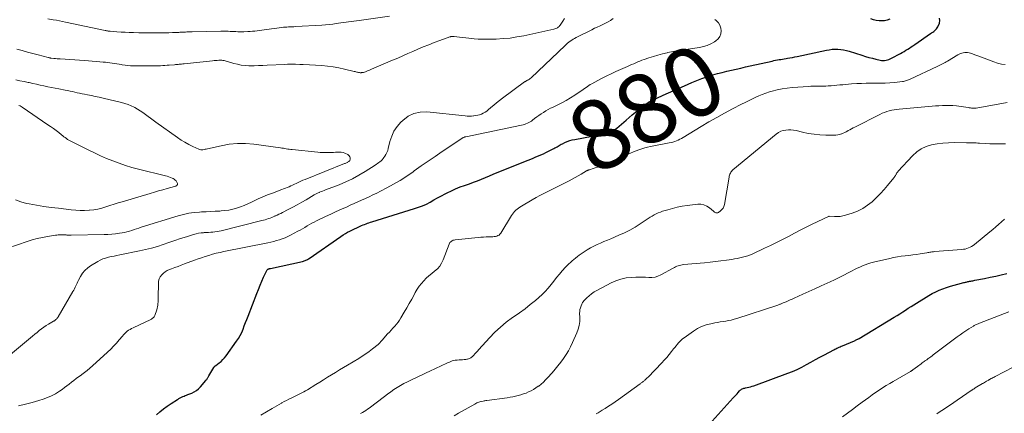
# Model space of a CAD drawing. Units: feet. Extents: x 1990000 to 1995038, y 575000 to 580000.
# Drawn here: x 1991027 to 1991310, y 576856 to 576969 of the extents above; entities that cross this region are included whole.
import ezdxf
from ezdxf.enums import TextEntityAlignment as Align

# ---------------------------------------------------------------- set-up
doc = ezdxf.new("R2010")
doc.units = ezdxf.units.FT
doc.header["$LTSCALE"] = 100
doc.header["$MEASUREMENT"] = 0
for name, color, linetype, lineweight in [('CONTOUR INDEX', 32, 'Continuous', 25), ('CONTOUR INDEX LABEL', 7, 'Continuous', 15), ('CONTOUR INTERMEDIATE', 40, 'Continuous', 15)]:
    doc.layers.add(name, color=color, linetype=linetype, lineweight=lineweight)
doc.styles.add('slant', font='romans.shx', dxfattribs={"oblique": 14.999978})

msp = doc.modelspace()

# ---------------------------------------------------------------- linework, layer by layer
at = {"layer": 'CONTOUR INDEX', "flags": 128}
for points, elevation in [([(1991066.19, 576855.7), (1991067.21, 576856.56), (1991068.24, 576857.39), (1991069.32, 576858.17), (1991070.42, 576858.91), (1991072.28, 576860.11), (1991072.47, 576860.23), (1991072.66, 576860.35), (1991072.84, 576860.47), (1991073.03, 576860.59), (1991073.22, 576860.7), (1991073.42, 576860.8), (1991073.62, 576860.9), (1991073.82, 576860.98), (1991074.12, 576861.09), (1991074.47, 576861.23), (1991074.83, 576861.36), (1991075.18, 576861.5), (1991075.54, 576861.63), (1991076.33, 576861.93), (1991077.05, 576862.26), (1991077.72, 576862.66), (1991078.32, 576863.16), (1991078.87, 576863.73), (1991080.39, 576865.57), (1991080.52, 576865.72), (1991080.64, 576865.88), (1991080.75, 576866.04), (1991080.87, 576866.21), (1991080.97, 576866.37), (1991081.08, 576866.54), (1991081.18, 576866.71), (1991081.29, 576866.88), (1991082.69, 576869.29), (1991082.75, 576869.37), (1991082.8, 576869.45), (1991082.86, 576869.52), (1991082.92, 576869.59), (1991082.99, 576869.66), (1991083.06, 576869.72), (1991083.13, 576869.78), (1991083.21, 576869.84), (1991084.22, 576870.59), (1991084.78, 576871.05), (1991085.3, 576871.54), (1991085.78, 576872.07), (1991086.22, 576872.64), (1991089.19, 576876.81), (1991089.74, 576877.64), (1991090.24, 576878.5), (1991090.68, 576879.39), (1991091.07, 576880.31), (1991091.43, 576881.25), (1991091.79, 576882.18), (1991092.15, 576883.12), (1991092.51, 576884.05), (1991094.99, 576890.55), (1991095.46, 576891.73), (1991095.94, 576892.9), (1991096.45, 576894.05), (1991096.98, 576895.2), (1991097.99, 576897.32), (1991098.03, 576897.39), (1991098.09, 576897.46), (1991098.16, 576897.52), (1991098.24, 576897.56), (1991098.32, 576897.6), (1991098.41, 576897.63), (1991098.5, 576897.66), (1991098.59, 576897.68), (1991098.69, 576897.71), (1991098.79, 576897.73), (1991098.88, 576897.75), (1991098.98, 576897.77), (1991108.13, 576899.78), (1991108.38, 576899.84), (1991108.64, 576899.92), (1991108.89, 576900.01), (1991109.14, 576900.11), (1991109.38, 576900.22), (1991109.61, 576900.35), (1991109.84, 576900.48), (1991110.07, 576900.63), (1991119.19, 576906.96), (1991119.81, 576907.37), (1991120.44, 576907.77), (1991121.08, 576908.14), (1991121.74, 576908.49), (1991121.88, 576908.56), (1991122.48, 576908.86), (1991123.08, 576909.15), (1991123.69, 576909.43), (1991124.3, 576909.71), (1991124.69, 576909.88), (1991125.11, 576910.06), (1991125.53, 576910.23), (1991125.95, 576910.4), (1991126.37, 576910.57), (1991126.79, 576910.72), (1991127.22, 576910.88), (1991127.65, 576911.02), (1991128.08, 576911.16), (1991140.3, 576914.92), (1991141.46, 576915.32), (1991142.59, 576915.76), (1991143.7, 576916.26), (1991144.78, 576916.82), (1991145.85, 576917.41), (1991146.93, 576917.99), (1991148, 576918.58), (1991149.08, 576919.16), (1991149.67, 576919.48), (1991150.88, 576920.09), (1991152.11, 576920.66), (1991153.37, 576921.17), (1991154.65, 576921.62), (1991154.89, 576921.7), (1991156.06, 576922.1), (1991157.22, 576922.51), (1991158.37, 576922.96), (1991159.51, 576923.43), (1991160.64, 576923.9), (1991161.78, 576924.38), (1991162.92, 576924.84), (1991164.07, 576925.31), (1991172.93, 576928.87), (1991173.67, 576929.17), (1991174.4, 576929.47), (1991175.12, 576929.77), (1991175.85, 576930.08), (1991176.57, 576930.4), (1991177.29, 576930.72), (1991178.01, 576931.06), (1991178.72, 576931.41), (1991180.29, 576932.19), (1991180.6, 576932.35), (1991180.91, 576932.52), (1991181.21, 576932.7), (1991181.51, 576932.89), (1991181.81, 576933.07), (1991182.11, 576933.25), (1991182.42, 576933.41), (1991182.74, 576933.57), (1991183.46, 576933.91), (1991184.15, 576934.2), (1991184.86, 576934.46), (1991185.58, 576934.66), (1991186.31, 576934.82), (1991193.78, 576936.22), (1991194.39, 576936.35), (1991195, 576936.5), (1991195.6, 576936.67), (1991196.2, 576936.86), (1991196.77, 576937.1), (1991197.33, 576937.38), (1991197.85, 576937.71), (1991198.34, 576938.08), (1991201.06, 576940.36), (1991201.95, 576941.11), (1991202.83, 576941.85), (1991203.72, 576942.6), (1991204.61, 576943.35), (1991205.38, 576944), (1991205.89, 576944.41), (1991206.41, 576944.8), (1991206.95, 576945.16), (1991207.5, 576945.5), (1991208.07, 576945.83), (1991208.64, 576946.13), (1991209.23, 576946.42), (1991209.82, 576946.7), (1991211.67, 576947.53), (1991213.19, 576948.22), (1991214.72, 576948.89), (1991216.24, 576949.56), (1991217.77, 576950.23), (1991219.96, 576951.18), (1991221.37, 576951.76), (1991222.79, 576952.31), (1991224.24, 576952.8), (1991225.69, 576953.26), (1991225.98, 576953.35), (1991227.3, 576953.73), (1991228.63, 576954.08), (1991229.96, 576954.42), (1991231.29, 576954.73), (1991232.63, 576955.03), (1991233.97, 576955.33), (1991235.31, 576955.63), (1991236.65, 576955.93), (1991242.99, 576957.34), (1991243.48, 576957.44), (1991243.98, 576957.54), (1991244.47, 576957.64), (1991244.97, 576957.73), (1991245.46, 576957.82), (1991245.96, 576957.91), (1991246.45, 576957.99), (1991246.95, 576958.07), (1991247.37, 576958.14), (1991248.08, 576958.27), (1991248.79, 576958.39), (1991249.49, 576958.53), (1991250.2, 576958.68), (1991258.55, 576960.45), (1991259.37, 576960.59), (1991260.19, 576960.7), (1991261.01, 576960.74), (1991261.84, 576960.75), (1991262.67, 576960.69), (1991263.48, 576960.58), (1991264.29, 576960.4), (1991265.09, 576960.18), (1991268.74, 576958.98), (1991269.74, 576958.66), (1991270.75, 576958.37), (1991271.76, 576958.11), (1991272.78, 576957.86), (1991273.99, 576957.59), (1991274.4, 576957.52), (1991274.82, 576957.49), (1991275.24, 576957.5), (1991275.66, 576957.55), (1991276.07, 576957.64), (1991276.47, 576957.76), (1991276.86, 576957.92), (1991277.25, 576958.11), (1991279.81, 576959.51), (1991280.33, 576959.81), (1991280.85, 576960.1), (1991281.37, 576960.41), (1991281.88, 576960.72), (1991282.39, 576961.04), (1991282.89, 576961.37), (1991283.39, 576961.7), (1991283.89, 576962.04), (1991288.46, 576965.21), (1991288.76, 576965.42), (1991289.06, 576965.63), (1991289.35, 576965.85), (1991289.64, 576966.08), (1991289.91, 576966.32), (1991290.15, 576966.58), (1991290.35, 576966.88), (1991290.52, 576967.19), (1991291, 576968.24), (1991291.12, 576968.98), (1991291.04, 576969.65)], 880), ([(1991276.79, 576969.32), (1991276.03, 576969.07), (1991275.25, 576968.9), (1991274.46, 576968.84), (1991273.65, 576968.85), (1991272.85, 576968.97), (1991272.07, 576969.15), (1991271.31, 576969.42)], 880), ([(1991224, 576851.92), (1991231.82, 576860.53), (1991232.18, 576860.93), (1991232.53, 576861.33), (1991232.89, 576861.73), (1991233.24, 576862.13), (1991233.61, 576862.56), (1991233.78, 576862.74), (1991233.97, 576862.89), (1991234.18, 576863.02), (1991234.4, 576863.14), (1991234.64, 576863.23), (1991234.88, 576863.31), (1991235.12, 576863.37), (1991235.36, 576863.43), (1991235.83, 576863.53), (1991236.31, 576863.64), (1991236.79, 576863.76), (1991237.26, 576863.9), (1991237.72, 576864.06), (1991247.45, 576867.63), (1991248.82, 576868.17), (1991250.18, 576868.76), (1991251.5, 576869.41), (1991252.8, 576870.11), (1991254.09, 576870.84), (1991255.38, 576871.56), (1991256.68, 576872.27), (1991257.99, 576872.97), (1991260.64, 576874.38), (1991260.94, 576874.54), (1991261.25, 576874.69), (1991261.56, 576874.84), (1991261.87, 576874.97), (1991262.19, 576875.11), (1991262.51, 576875.24), (1991262.82, 576875.38), (1991263.14, 576875.51), (1991266.6, 576876.99), (1991266.77, 576877.06), (1991266.93, 576877.13), (1991267.1, 576877.21), (1991267.27, 576877.29), (1991267.43, 576877.38), (1991267.59, 576877.47), (1991267.75, 576877.56), (1991267.91, 576877.65), (1991278.05, 576883.75), (1991278.86, 576884.25), (1991279.66, 576884.75), (1991280.46, 576885.26), (1991281.25, 576885.77), (1991282.04, 576886.29), (1991282.84, 576886.8), (1991283.64, 576887.31), (1991284.44, 576887.8), (1991287.99, 576889.97), (1991288.96, 576890.52), (1991289.95, 576891.04), (1991290.97, 576891.49), (1991292.01, 576891.91), (1991293.06, 576892.28), (1991294.13, 576892.63), (1991295.2, 576892.95), (1991296.28, 576893.24), (1991297.98, 576893.68), (1991298.22, 576893.74), (1991298.45, 576893.79), (1991298.69, 576893.85), (1991298.93, 576893.9), (1991299.17, 576893.95), (1991299.41, 576894), (1991299.65, 576894.05), (1991299.89, 576894.1), (1991299.98, 576894.12), (1991300.26, 576894.17), (1991300.55, 576894.23), (1991300.83, 576894.29), (1991301.12, 576894.34), (1991303.94, 576894.89), (1991305.55, 576895.22), (1991307.15, 576895.56), (1991308.75, 576895.93), (1991310.35, 576896.31)], 900)]:
    msp.add_lwpolyline(points, dxfattribs=dict(at, elevation=elevation))
at = {"layer": 'CONTOUR INTERMEDIATE', "flags": 128}
for points, elevation in [([(1991023.14, 576872.11), (1991030.01, 576877.8), (1991030.65, 576878.32), (1991031.28, 576878.85), (1991031.92, 576879.37), (1991032.56, 576879.9), (1991033.21, 576880.4), (1991033.87, 576880.89), (1991034.56, 576881.34), (1991035.26, 576881.77), (1991036.65, 576882.59), (1991036.74, 576882.64), (1991036.83, 576882.69), (1991036.92, 576882.74), (1991037.01, 576882.79), (1991037.09, 576882.85), (1991037.17, 576882.91), (1991037.25, 576882.97), (1991037.33, 576883.04), (1991037.48, 576883.2), (1991037.63, 576883.36), (1991037.76, 576883.52), (1991037.88, 576883.69), (1991038, 576883.87), (1991042.24, 576891.14), (1991042.46, 576891.53), (1991042.66, 576891.93), (1991042.85, 576892.33), (1991043.03, 576892.74), (1991043.21, 576893.15), (1991043.4, 576893.56), (1991043.6, 576893.96), (1991043.81, 576894.35), (1991044.42, 576895.47), (1991045.01, 576896.37), (1991045.67, 576897.18), (1991046.46, 576897.88), (1991047.32, 576898.5), (1991049.34, 576899.72), (1991050.07, 576900.11), (1991050.83, 576900.46), (1991051.61, 576900.73), (1991052.41, 576900.95), (1991053.23, 576901.13), (1991054.05, 576901.3), (1991054.86, 576901.47), (1991055.68, 576901.64), (1991061.38, 576902.77), (1991063.09, 576903.15), (1991064.79, 576903.58), (1991066.47, 576904.08), (1991068.14, 576904.62), (1991069.8, 576905.2), (1991071.46, 576905.76), (1991073.13, 576906.31), (1991074.8, 576906.85), (1991076.88, 576907.51), (1991077.58, 576907.7), (1991078.28, 576907.86), (1991079, 576907.96), (1991079.72, 576908.02), (1991079.94, 576908.03), (1991080.56, 576908.07), (1991081.17, 576908.1), (1991081.79, 576908.14), (1991082.4, 576908.18), (1991083.01, 576908.24), (1991083.62, 576908.33), (1991084.22, 576908.44), (1991084.82, 576908.57), (1991096.48, 576911.48), (1991096.96, 576911.61), (1991097.43, 576911.74), (1991097.9, 576911.89), (1991098.37, 576912.05), (1991098.83, 576912.22), (1991099.29, 576912.4), (1991099.74, 576912.59), (1991100.2, 576912.78), (1991100.33, 576912.84), (1991100.85, 576913.07), (1991101.36, 576913.31), (1991101.87, 576913.55), (1991102.38, 576913.81), (1991104.02, 576914.64), (1991105.33, 576915.32), (1991106.64, 576916.02), (1991107.93, 576916.75), (1991109.21, 576917.49), (1991111.5, 576918.86), (1991111.86, 576919.06), (1991112.23, 576919.26), (1991112.6, 576919.44), (1991112.98, 576919.61), (1991113.05, 576919.64), (1991113.48, 576919.82), (1991113.9, 576919.99), (1991114.32, 576920.16), (1991114.75, 576920.33), (1991118.62, 576921.81), (1991120.57, 576922.63), (1991122.48, 576923.52), (1991124.33, 576924.53), (1991126.14, 576925.62), (1991129.01, 576927.45), (1991129.35, 576927.68), (1991129.7, 576927.92), (1991130.04, 576928.17), (1991130.37, 576928.42), (1991130.68, 576928.7), (1991130.98, 576928.98), (1991131.25, 576929.3), (1991131.51, 576929.63), (1991131.76, 576929.98), (1991132.09, 576930.51), (1991132.38, 576931.07), (1991132.6, 576931.65), (1991132.78, 576932.25), (1991133.24, 576934.22), (1991133.74, 576935.75), (1991134.4, 576937.19), (1991135.29, 576938.5), (1991136.33, 576939.73), (1991136.9, 576940.29), (1991138.45, 576941.45), (1991140.12, 576942.3), (1991141.94, 576942.68), (1991143.88, 576942.74), (1991154.86, 576941.56), (1991155.46, 576941.52), (1991156.06, 576941.5), (1991156.66, 576941.51), (1991157.26, 576941.55), (1991157.3, 576941.56), (1991157.87, 576941.64), (1991158.43, 576941.75), (1991158.98, 576941.92), (1991159.53, 576942.11), (1991160.05, 576942.35), (1991160.55, 576942.63), (1991161.03, 576942.95), (1991161.48, 576943.3), (1991162.23, 576943.95), (1991163.05, 576944.64), (1991163.88, 576945.32), (1991164.72, 576945.98), (1991165.57, 576946.63), (1991171.91, 576951.34), (1991171.95, 576951.37), (1991172, 576951.4), (1991172.05, 576951.43), (1991172.1, 576951.45), (1991172.14, 576951.48), (1991172.19, 576951.5), (1991172.24, 576951.53), (1991172.29, 576951.56), (1991172.75, 576951.8), (1991173.01, 576951.96), (1991173.27, 576952.13), (1991173.52, 576952.32), (1991173.75, 576952.53), (1991183.51, 576961.79), (1991183.88, 576962.12), (1991184.25, 576962.44), (1991184.63, 576962.74), (1991185.02, 576963.04), (1991185.43, 576963.31), (1991185.84, 576963.58), (1991186.26, 576963.82), (1991186.69, 576964.05), (1991191.21, 576966.34), (1991191.99, 576966.73), (1991192.76, 576967.1), (1991193.55, 576967.46), (1991194.34, 576967.81), (1991195.11, 576968.17), (1991195.87, 576968.57), (1991196.6, 576969.02), (1991197.32, 576969.51)], 872), ([(1991183.4, 576969.57), (1991182.86, 576968.79), (1991182.12, 576967.66), (1991181.96, 576967.44), (1991181.78, 576967.24), (1991181.57, 576967.06), (1991181.35, 576966.9), (1991181.11, 576966.76), (1991180.87, 576966.65), (1991180.61, 576966.56), (1991180.34, 576966.48), (1991171.64, 576964.61), (1991169.69, 576964.24), (1991167.73, 576963.95), (1991165.76, 576963.76), (1991163.78, 576963.65), (1991162.22, 576963.6), (1991161.01, 576963.59), (1991159.8, 576963.6), (1991158.6, 576963.66), (1991157.4, 576963.74), (1991156.8, 576963.79), (1991155.9, 576963.88), (1991154.99, 576963.97), (1991154.09, 576964.07), (1991153.19, 576964.18), (1991151.69, 576964.37), (1991151.54, 576964.38), (1991151.38, 576964.39), (1991151.23, 576964.39), (1991151.07, 576964.38), (1991150.92, 576964.36), (1991150.77, 576964.34), (1991150.62, 576964.3), (1991150.47, 576964.25), (1991147.56, 576963.22), (1991145.97, 576962.63), (1991144.38, 576962.03), (1991142.81, 576961.38), (1991141.25, 576960.72), (1991139.86, 576960.11), (1991138.39, 576959.47), (1991136.93, 576958.83), (1991135.46, 576958.19), (1991133.99, 576957.55), (1991127.94, 576954.95), (1991127.56, 576954.79), (1991127.19, 576954.64), (1991126.81, 576954.48), (1991126.42, 576954.33), (1991126.22, 576954.25), (1991125.93, 576954.16), (1991125.65, 576954.08), (1991125.36, 576954.03), (1991125.06, 576954), (1991124.98, 576953.99), (1991124.72, 576953.99), (1991124.47, 576954), (1991124.22, 576954.04), (1991123.97, 576954.1), (1991123.72, 576954.17), (1991123.47, 576954.24), (1991123.22, 576954.3), (1991122.97, 576954.36), (1991120.23, 576955.04), (1991118.6, 576955.39), (1991116.96, 576955.69), (1991115.31, 576955.89), (1991113.65, 576956.03), (1991108.36, 576956.33), (1991108.24, 576956.33), (1991108.12, 576956.34), (1991108, 576956.34), (1991107.89, 576956.34), (1991107.77, 576956.35), (1991107.65, 576956.35), (1991107.53, 576956.35), (1991107.41, 576956.36), (1991106.13, 576956.4), (1991105.37, 576956.42), (1991104.62, 576956.42), (1991103.86, 576956.41), (1991103.1, 576956.38), (1991098.04, 576956.1), (1991096.79, 576956.05), (1991095.54, 576956.01), (1991094.29, 576956), (1991093.04, 576956), (1991092.77, 576956), (1991091.66, 576956.06), (1991090.56, 576956.18), (1991089.48, 576956.39), (1991088.4, 576956.67), (1991086.88, 576957.12), (1991086.57, 576957.21), (1991086.26, 576957.29), (1991085.95, 576957.37), (1991085.63, 576957.45), (1991085.31, 576957.5), (1991085, 576957.54), (1991084.68, 576957.56), (1991084.36, 576957.56), (1991084.11, 576957.55), (1991083.66, 576957.53), (1991083.22, 576957.51), (1991082.77, 576957.47), (1991082.33, 576957.43), (1991074.12, 576956.53), (1991073.77, 576956.5), (1991073.43, 576956.46), (1991073.09, 576956.43), (1991072.74, 576956.4), (1991072.4, 576956.37), (1991072.05, 576956.34), (1991071.71, 576956.31), (1991071.36, 576956.28), (1991069.9, 576956.17), (1991069.28, 576956.13), (1991068.65, 576956.08), (1991068.02, 576956.04), (1991067.4, 576956), (1991066.77, 576955.96), (1991066.14, 576955.94), (1991065.52, 576955.93), (1991064.89, 576955.93), (1991059.56, 576955.98), (1991058.77, 576956), (1991057.98, 576956.05), (1991057.18, 576956.14), (1991056.4, 576956.24), (1991056.13, 576956.29), (1991055.48, 576956.39), (1991054.82, 576956.5), (1991054.17, 576956.61), (1991053.52, 576956.72), (1991052.86, 576956.82), (1991052.21, 576956.91), (1991051.55, 576956.99), (1991050.89, 576957.05), (1991050, 576957.12), (1991048.9, 576957.21), (1991047.79, 576957.29), (1991046.69, 576957.37), (1991045.58, 576957.45), (1991038.59, 576957.93), (1991038.12, 576957.96), (1991037.66, 576958), (1991037.19, 576958.05), (1991036.73, 576958.09), (1991036.02, 576958.17), (1991035.91, 576958.18), (1991035.8, 576958.2), (1991035.69, 576958.22), (1991035.58, 576958.24), (1991035.48, 576958.26), (1991035.37, 576958.28), (1991035.26, 576958.31), (1991035.16, 576958.34), (1991032.28, 576959.1), (1991030.74, 576959.51), (1991029.19, 576959.92), (1991027.65, 576960.34), (1991026.11, 576960.76)], 872), ([(1991026.65, 576858.3), (1991028.58, 576858.75), (1991030.49, 576859.25), (1991032.4, 576859.8), (1991033.67, 576860.19), (1991034.9, 576860.63), (1991036.1, 576861.14), (1991037.25, 576861.77), (1991038.36, 576862.47), (1991039.12, 576863.01), (1991039.81, 576863.51), (1991040.5, 576864.01), (1991041.17, 576864.54), (1991041.84, 576865.07), (1991042.5, 576865.6), (1991043.18, 576866.12), (1991043.86, 576866.63), (1991044.55, 576867.13), (1991044.75, 576867.28), (1991045.54, 576867.86), (1991046.31, 576868.46), (1991047.06, 576869.09), (1991047.8, 576869.74), (1991052.19, 576873.73), (1991053.07, 576874.56), (1991053.92, 576875.41), (1991054.73, 576876.29), (1991055.52, 576877.2), (1991056.43, 576878.29), (1991056.76, 576878.66), (1991057.1, 576879.01), (1991057.46, 576879.35), (1991057.83, 576879.68), (1991058.22, 576879.98), (1991058.62, 576880.25), (1991059.05, 576880.5), (1991059.48, 576880.73), (1991064.59, 576883.12), (1991064.77, 576883.22), (1991064.95, 576883.32), (1991065.12, 576883.44), (1991065.28, 576883.57), (1991065.43, 576883.72), (1991065.55, 576883.88), (1991065.65, 576884.05), (1991065.73, 576884.24), (1991066.27, 576885.85), (1991066.4, 576886.29), (1991066.51, 576886.73), (1991066.59, 576887.18), (1991066.65, 576887.63), (1991066.68, 576888.09), (1991066.71, 576888.55), (1991066.73, 576889.01), (1991066.74, 576889.47), (1991066.76, 576893.46), (1991066.84, 576894.13), (1991067.01, 576894.76), (1991067.32, 576895.33), (1991067.71, 576895.87), (1991068.21, 576896.35), (1991068.74, 576896.77), (1991069.33, 576897.11), (1991069.95, 576897.4), (1991070.53, 576897.63), (1991071.46, 576897.99), (1991072.4, 576898.35), (1991073.34, 576898.71), (1991074.28, 576899.06), (1991077.11, 576900.1), (1991078.15, 576900.48), (1991079.18, 576900.84), (1991080.23, 576901.18), (1991081.27, 576901.51), (1991082.33, 576901.82), (1991083.39, 576902.11), (1991084.46, 576902.36), (1991085.53, 576902.59), (1991098.19, 576905.13), (1991099.02, 576905.31), (1991099.86, 576905.51), (1991100.69, 576905.73), (1991101.51, 576905.97), (1991102.32, 576906.24), (1991103.12, 576906.55), (1991103.9, 576906.9), (1991104.67, 576907.28), (1991106.76, 576908.41), (1991107.44, 576908.78), (1991108.11, 576909.16), (1991108.78, 576909.55), (1991109.44, 576909.95), (1991110.11, 576910.35), (1991110.78, 576910.73), (1991111.46, 576911.08), (1991112.15, 576911.43), (1991114.74, 576912.66), (1991116.28, 576913.38), (1991117.82, 576914.1), (1991119.37, 576914.79), (1991120.92, 576915.48), (1991121.85, 576915.89), (1991122.94, 576916.37), (1991124.03, 576916.85), (1991125.12, 576917.34), (1991126.21, 576917.84), (1991127.29, 576918.34), (1991128.37, 576918.85), (1991129.44, 576919.38), (1991130.5, 576919.92), (1991132.34, 576920.86), (1991134.29, 576921.93), (1991136.21, 576923.05), (1991138.07, 576924.25), (1991139.9, 576925.52), (1991140.24, 576925.76), (1991142.21, 576927.18), (1991144.2, 576928.58), (1991146.21, 576929.95), (1991148.22, 576931.31), (1991154.16, 576935.27), (1991154.27, 576935.34), (1991154.39, 576935.4), (1991154.51, 576935.45), (1991154.63, 576935.49), (1991154.74, 576935.53), (1991154.81, 576935.54), (1991154.88, 576935.56), (1991154.96, 576935.58), (1991155.03, 576935.6), (1991171.03, 576938.92), (1991171.46, 576939.02), (1991171.88, 576939.14), (1991172.3, 576939.28), (1991172.71, 576939.44), (1991173.1, 576939.63), (1991173.49, 576939.84), (1991173.85, 576940.08), (1991174.21, 576940.33), (1991174.78, 576940.79), (1991175.4, 576941.27), (1991176.03, 576941.73), (1991176.68, 576942.17), (1991177.33, 576942.59), (1991178.01, 576943), (1991178.68, 576943.38), (1991179.37, 576943.75), (1991180.07, 576944.11), (1991181.27, 576944.69), (1991182.55, 576945.35), (1991183.82, 576946.04), (1991185.07, 576946.78), (1991186.3, 576947.54), (1991187.9, 576948.58), (1991188.31, 576948.85), (1991188.72, 576949.13), (1991189.13, 576949.42), (1991189.53, 576949.72), (1991189.93, 576950.01), (1991190.35, 576950.29), (1991190.77, 576950.55), (1991191.2, 576950.79), (1991192.89, 576951.71), (1991194.18, 576952.39), (1991195.47, 576953.04), (1991196.79, 576953.67), (1991198.11, 576954.28), (1991201.47, 576955.77), (1991202.06, 576956.03), (1991202.64, 576956.29), (1991203.23, 576956.55), (1991203.82, 576956.82), (1991204.41, 576957.07), (1991205, 576957.31), (1991205.6, 576957.54), (1991206.21, 576957.76), (1991207.59, 576958.24), (1991208.89, 576958.67), (1991210.2, 576959.06), (1991211.53, 576959.4), (1991212.86, 576959.71), (1991213.06, 576959.76), (1991214.51, 576960.05), (1991215.96, 576960.32), (1991217.41, 576960.56), (1991218.87, 576960.78), (1991222.11, 576961.24), (1991223.24, 576961.47), (1991224.34, 576961.8), (1991225.39, 576962.28), (1991226.4, 576962.85), (1991226.83, 576963.13), (1991227.46, 576963.7), (1991227.96, 576964.35), (1991228.24, 576965.12), (1991228.37, 576965.97), (1991228.25, 576966.82), (1991228, 576967.62), (1991227.54, 576968.31), (1991226.94, 576968.94), (1991226.55, 576969.25)], 876), ([(1991133.14, 576970.22), (1991124.36, 576969.02), (1991123.62, 576968.91), (1991122.88, 576968.81), (1991122.14, 576968.7), (1991121.39, 576968.59), (1991120.65, 576968.48), (1991119.91, 576968.38), (1991119.17, 576968.27), (1991118.43, 576968.17), (1991117.85, 576968.09), (1991116.81, 576967.96), (1991115.78, 576967.84), (1991114.74, 576967.75), (1991113.7, 576967.68), (1991106.12, 576967.23), (1991105.63, 576967.2), (1991105.13, 576967.18), (1991104.64, 576967.15), (1991104.15, 576967.13), (1991103.66, 576967.11), (1991103.17, 576967.08), (1991102.68, 576967.03), (1991102.19, 576966.97), (1991097.82, 576966.41), (1991097.14, 576966.32), (1991096.47, 576966.23), (1991095.8, 576966.13), (1991095.13, 576966.04), (1991094.46, 576965.95), (1991093.79, 576965.88), (1991093.11, 576965.83), (1991092.44, 576965.8), (1991091.31, 576965.76), (1991090.74, 576965.75), (1991090.17, 576965.75), (1991089.61, 576965.76), (1991089.04, 576965.78), (1991088.97, 576965.78), (1991088.44, 576965.8), (1991087.91, 576965.83), (1991087.37, 576965.85), (1991086.84, 576965.87), (1991086.31, 576965.88), (1991085.77, 576965.89), (1991085.24, 576965.89), (1991084.71, 576965.88), (1991076.5, 576965.73), (1991076.12, 576965.73), (1991075.75, 576965.72), (1991075.37, 576965.7), (1991074.99, 576965.69), (1991074.9, 576965.68), (1991074.57, 576965.67), (1991074.24, 576965.65), (1991073.91, 576965.63), (1991073.58, 576965.61), (1991073.25, 576965.59), (1991072.92, 576965.58), (1991072.59, 576965.56), (1991072.26, 576965.55), (1991070.85, 576965.5), (1991069.81, 576965.48), (1991068.78, 576965.45), (1991067.74, 576965.44), (1991066.7, 576965.44), (1991066.24, 576965.44), (1991064.97, 576965.44), (1991063.71, 576965.45), (1991062.44, 576965.46), (1991061.17, 576965.48), (1991059.59, 576965.51), (1991058.41, 576965.54), (1991057.23, 576965.58), (1991056.06, 576965.65), (1991054.88, 576965.73), (1991052.88, 576965.89), (1991052.71, 576965.9), (1991052.53, 576965.92), (1991052.36, 576965.95), (1991052.18, 576965.97), (1991052.01, 576966), (1991051.83, 576966.04), (1991051.66, 576966.07), (1991051.49, 576966.11), (1991040.1, 576968.5), (1991039.22, 576968.68), (1991038.35, 576968.86), (1991037.48, 576969.04), (1991036.6, 576969.21), (1991035.04, 576969.5)], 876), ([(1991096.16, 576855.56), (1991099.41, 576857.48), (1991100.09, 576857.88), (1991100.77, 576858.28), (1991101.45, 576858.68), (1991102.14, 576859.08), (1991102.21, 576859.12), (1991102.86, 576859.49), (1991103.52, 576859.85), (1991104.19, 576860.19), (1991104.87, 576860.51), (1991105.09, 576860.62), (1991105.66, 576860.89), (1991106.23, 576861.16), (1991106.79, 576861.42), (1991107.36, 576861.69), (1991107.93, 576861.97), (1991108.48, 576862.26), (1991109.03, 576862.57), (1991109.57, 576862.9), (1991111.93, 576864.36), (1991113.07, 576865.06), (1991114.21, 576865.77), (1991115.35, 576866.47), (1991116.49, 576867.18), (1991117.64, 576867.88), (1991118.78, 576868.58), (1991119.93, 576869.27), (1991121.08, 576869.96), (1991124.27, 576871.86), (1991125.31, 576872.5), (1991126.32, 576873.18), (1991127.31, 576873.89), (1991128.28, 576874.63), (1991129.87, 576875.9), (1991130.02, 576876.04), (1991130.17, 576876.18), (1991130.31, 576876.33), (1991130.44, 576876.49), (1991130.57, 576876.66), (1991130.7, 576876.82), (1991130.84, 576876.98), (1991130.98, 576877.14), (1991132.58, 576878.92), (1991133.08, 576879.48), (1991133.59, 576880.03), (1991134.1, 576880.59), (1991134.61, 576881.14), (1991135.1, 576881.71), (1991135.56, 576882.3), (1991135.99, 576882.91), (1991136.39, 576883.54), (1991137.35, 576885.17), (1991138.07, 576886.41), (1991138.78, 576887.65), (1991139.48, 576888.91), (1991140.16, 576890.17), (1991140.53, 576890.86), (1991141.05, 576891.75), (1991141.62, 576892.61), (1991142.26, 576893.42), (1991142.94, 576894.19), (1991143.68, 576894.92), (1991144.44, 576895.62), (1991145.24, 576896.29), (1991146.05, 576896.93), (1991146.08, 576896.95), (1991146.85, 576897.64), (1991147.53, 576898.39), (1991148.07, 576899.25), (1991148.51, 576900.19), (1991150.21, 576904.71), (1991150.33, 576904.96), (1991150.48, 576905.2), (1991150.68, 576905.4), (1991150.9, 576905.58), (1991151.15, 576905.72), (1991151.41, 576905.84), (1991151.68, 576905.91), (1991151.96, 576905.96), (1991158.57, 576906.64), (1991159.33, 576906.71), (1991160.09, 576906.77), (1991160.85, 576906.8), (1991161.62, 576906.82), (1991162.36, 576906.84), (1991162.75, 576906.86), (1991163.14, 576906.89), (1991163.52, 576906.96), (1991163.9, 576907.04), (1991164.25, 576907.17), (1991164.57, 576907.35), (1991164.83, 576907.6), (1991165.06, 576907.89), (1991168.15, 576912.96), (1991168.42, 576913.37), (1991168.71, 576913.76), (1991169.04, 576914.13), (1991169.39, 576914.48), (1991169.76, 576914.8), (1991170.14, 576915.11), (1991170.55, 576915.39), (1991170.97, 576915.65), (1991174.1, 576917.48), (1991175.19, 576918.1), (1991176.3, 576918.71), (1991177.41, 576919.3), (1991178.53, 576919.87), (1991184.66, 576922.94), (1991185.55, 576923.39), (1991186.43, 576923.86), (1991187.3, 576924.35), (1991188.17, 576924.86), (1991189.69, 576925.77), (1991189.79, 576925.82), (1991189.89, 576925.88), (1991189.99, 576925.93), (1991190.09, 576925.97), (1991190.2, 576926.01), (1991190.31, 576926.05), (1991190.42, 576926.09), (1991190.52, 576926.12), (1991191.57, 576926.42), (1991192.2, 576926.62), (1991192.82, 576926.83), (1991193.43, 576927.06), (1991194.04, 576927.31), (1991201.53, 576930.56), (1991202.32, 576930.9), (1991203.12, 576931.23), (1991203.93, 576931.55), (1991204.74, 576931.86), (1991205.56, 576932.15), (1991206.38, 576932.4), (1991207.22, 576932.61), (1991208.06, 576932.79), (1991213.44, 576933.79), (1991213.97, 576933.91), (1991214.5, 576934.04), (1991215.01, 576934.21), (1991215.52, 576934.4), (1991216.02, 576934.61), (1991216.51, 576934.85), (1991216.98, 576935.1), (1991217.45, 576935.37), (1991222.61, 576938.52), (1991224.82, 576939.84), (1991227.05, 576941.13), (1991229.31, 576942.36), (1991231.59, 576943.56), (1991234.21, 576944.91), (1991235.19, 576945.41), (1991236.17, 576945.91), (1991237.16, 576946.4), (1991238.14, 576946.89), (1991239.14, 576947.34), (1991240.15, 576947.76), (1991241.18, 576948.13), (1991242.23, 576948.47), (1991242.96, 576948.68), (1991244.39, 576949.05), (1991245.83, 576949.35), (1991247.29, 576949.56), (1991248.76, 576949.71), (1991253.51, 576950.04), (1991254.12, 576950.07), (1991254.73, 576950.1), (1991255.34, 576950.11), (1991255.95, 576950.11), (1991256.56, 576950.11), (1991257.17, 576950.11), (1991257.78, 576950.13), (1991258.39, 576950.15), (1991259.07, 576950.18), (1991259.91, 576950.23), (1991260.75, 576950.29), (1991261.59, 576950.36), (1991262.42, 576950.45), (1991263.26, 576950.54), (1991264.1, 576950.63), (1991264.93, 576950.69), (1991265.77, 576950.75), (1991267.24, 576950.84), (1991268.61, 576950.9), (1991269.97, 576950.94), (1991271.33, 576950.96), (1991272.69, 576950.95), (1991274.06, 576950.95), (1991275.42, 576950.99), (1991276.78, 576951.08), (1991278.13, 576951.21), (1991280.41, 576951.46), (1991280.7, 576951.5), (1991280.98, 576951.56), (1991281.26, 576951.63), (1991281.54, 576951.72), (1991281.81, 576951.82), (1991282.08, 576951.93), (1991282.35, 576952.04), (1991282.61, 576952.16), (1991290.39, 576955.77), (1991290.76, 576955.95), (1991291.14, 576956.13), (1991291.51, 576956.32), (1991291.88, 576956.51), (1991292.25, 576956.7), (1991292.62, 576956.9), (1991292.98, 576957.11), (1991293.34, 576957.32), (1991296.29, 576959.08), (1991296.67, 576959.28), (1991297.05, 576959.46), (1991297.45, 576959.6), (1991297.86, 576959.73), (1991298.28, 576959.8), (1991298.69, 576959.82), (1991299.1, 576959.77), (1991299.51, 576959.68), (1991299.91, 576959.56), (1991300.51, 576959.36), (1991301.12, 576959.16), (1991301.72, 576958.95), (1991302.32, 576958.73), (1991306.66, 576957.09), (1991307.71, 576956.75), (1991308.78, 576956.47), (1991309.87, 576956.3)], 884), ([(1991017.88, 576901.67), (1991029.06, 576905.49), (1991030.51, 576905.95), (1991031.97, 576906.34), (1991033.45, 576906.66), (1991034.95, 576906.93), (1991037.23, 576907.27), (1991037.59, 576907.32), (1991037.96, 576907.36), (1991038.32, 576907.38), (1991038.68, 576907.4), (1991039.05, 576907.41), (1991039.23, 576907.41), (1991039.41, 576907.41), (1991039.59, 576907.4), (1991039.77, 576907.39), (1991039.95, 576907.38), (1991040.13, 576907.37), (1991040.31, 576907.36), (1991040.49, 576907.35), (1991040.65, 576907.34), (1991040.92, 576907.32), (1991041.18, 576907.32), (1991041.44, 576907.31), (1991041.7, 576907.32), (1991051.19, 576907.5), (1991052.29, 576907.54), (1991053.39, 576907.61), (1991054.48, 576907.73), (1991055.58, 576907.87), (1991056.35, 576907.99), (1991057.05, 576908.12), (1991057.74, 576908.27), (1991058.43, 576908.46), (1991059.11, 576908.68), (1991059.79, 576908.91), (1991060.46, 576909.13), (1991061.14, 576909.35), (1991061.82, 576909.56), (1991072.42, 576912.86), (1991073.94, 576913.27), (1991075.48, 576913.6), (1991077.04, 576913.81), (1991078.61, 576913.95), (1991079.15, 576913.98), (1991080.46, 576914.05), (1991081.77, 576914.11), (1991083.09, 576914.17), (1991084.4, 576914.24), (1991084.74, 576914.26), (1991085.88, 576914.36), (1991087.01, 576914.52), (1991088.12, 576914.76), (1991089.22, 576915.07), (1991090.3, 576915.45), (1991091.37, 576915.85), (1991092.42, 576916.3), (1991093.46, 576916.78), (1991094.05, 576917.07), (1991095.39, 576917.7), (1991096.74, 576918.3), (1991098.1, 576918.86), (1991099.48, 576919.39), (1991102.2, 576920.38), (1991102.72, 576920.58), (1991103.24, 576920.78), (1991103.76, 576920.99), (1991104.27, 576921.21), (1991104.78, 576921.44), (1991105.29, 576921.68), (1991105.8, 576921.92), (1991106.3, 576922.16), (1991106.47, 576922.25), (1991107.06, 576922.54), (1991107.66, 576922.81), (1991108.26, 576923.08), (1991108.87, 576923.33), (1991120.15, 576927.85), (1991120.37, 576927.94), (1991120.58, 576928.03), (1991120.8, 576928.12), (1991121.01, 576928.21), (1991121.09, 576928.25), (1991121.25, 576928.34), (1991121.41, 576928.44), (1991121.55, 576928.56), (1991121.68, 576928.7), (1991121.77, 576928.85), (1991121.84, 576929), (1991121.86, 576929.17), (1991121.84, 576929.35), (1991121.8, 576929.58), (1991121.7, 576929.85), (1991121.56, 576930.09), (1991121.35, 576930.28), (1991121.11, 576930.44), (1991120.29, 576930.82), (1991119.77, 576931.01), (1991119.23, 576931.14), (1991118.69, 576931.19), (1991118.13, 576931.18), (1991117.57, 576931.13), (1991117, 576931.09), (1991116.44, 576931.06), (1991115.87, 576931.04), (1991115.5, 576931.03), (1991114.75, 576931.02), (1991114, 576931.04), (1991113.25, 576931.08), (1991112.51, 576931.14), (1991105.18, 576931.89), (1991104.76, 576931.94), (1991104.33, 576931.99), (1991103.91, 576932.06), (1991103.49, 576932.13), (1991103.08, 576932.21), (1991102.66, 576932.28), (1991102.24, 576932.34), (1991101.81, 576932.4), (1991094.12, 576933.43), (1991091.78, 576933.61), (1991089.45, 576933.63), (1991087.13, 576933.41), (1991084.81, 576933.01), (1991080.83, 576932.12), (1991080.51, 576932.05), (1991080.2, 576931.98), (1991079.88, 576931.91), (1991079.57, 576931.85), (1991079.25, 576931.81), (1991078.94, 576931.82), (1991078.64, 576931.89), (1991078.35, 576931.99), (1991076.64, 576932.8), (1991075.51, 576933.37), (1991074.4, 576933.98), (1991073.33, 576934.64), (1991072.28, 576935.35), (1991066.01, 576939.8), (1991065.26, 576940.34), (1991064.52, 576940.88), (1991063.79, 576941.44), (1991063.07, 576942.01), (1991062.34, 576942.55), (1991061.58, 576943.07), (1991060.8, 576943.54), (1991059.99, 576943.97), (1991059.85, 576944.04), (1991058.95, 576944.46), (1991058.04, 576944.83), (1991057.1, 576945.14), (1991056.14, 576945.4), (1991050.87, 576946.66), (1991049.76, 576946.91), (1991048.64, 576947.17), (1991047.52, 576947.4), (1991046.4, 576947.63), (1991045.54, 576947.8), (1991044.85, 576947.94), (1991044.16, 576948.09), (1991043.47, 576948.24), (1991042.78, 576948.4), (1991042.1, 576948.56), (1991041.41, 576948.71), (1991040.71, 576948.85), (1991040.02, 576948.98), (1991038.22, 576949.31), (1991037.14, 576949.52), (1991036.06, 576949.73), (1991034.99, 576949.95), (1991033.91, 576950.18), (1991032.84, 576950.42), (1991031.77, 576950.66), (1991030.7, 576950.9), (1991029.62, 576951.14), (1991029.39, 576951.19), (1991028.2, 576951.45), (1991027, 576951.69), (1991025.8, 576951.9)], 868), ([(1991025.74, 576917.47), (1991027.27, 576916.88), (1991028.88, 576916.44), (1991029.7, 576916.28), (1991031.78, 576915.92), (1991033.87, 576915.58), (1991035.96, 576915.29), (1991038.05, 576915.03), (1991041.77, 576914.61), (1991043.04, 576914.5), (1991044.31, 576914.43), (1991045.59, 576914.43), (1991046.86, 576914.47), (1991046.98, 576914.48), (1991048.19, 576914.6), (1991049.38, 576914.78), (1991050.55, 576915.07), (1991051.71, 576915.42), (1991052.86, 576915.82), (1991054.02, 576916.2), (1991055.18, 576916.57), (1991056.34, 576916.92), (1991064.36, 576919.29), (1991065.6, 576919.65), (1991066.83, 576920.01), (1991068.07, 576920.36), (1991069.3, 576920.7), (1991071.41, 576921.29), (1991071.59, 576921.35), (1991071.77, 576921.42), (1991071.93, 576921.51), (1991072.09, 576921.62), (1991072.2, 576921.74), (1991072.26, 576921.88), (1991072.27, 576922.03), (1991072.23, 576922.19), (1991072.03, 576922.57), (1991071.83, 576922.88), (1991071.6, 576923.15), (1991071.31, 576923.38), (1991071, 576923.57), (1991070.75, 576923.68), (1991070.28, 576923.89), (1991069.8, 576924.08), (1991069.3, 576924.23), (1991068.81, 576924.37), (1991061.03, 576926.27), (1991059.17, 576926.77), (1991057.32, 576927.32), (1991055.5, 576927.95), (1991053.69, 576928.63), (1991051.91, 576929.37), (1991050.13, 576930.14), (1991048.38, 576930.95), (1991046.64, 576931.79), (1991041.8, 576934.17), (1991041.42, 576934.37), (1991041.05, 576934.59), (1991040.69, 576934.82), (1991040.34, 576935.07), (1991039.99, 576935.33), (1991039.65, 576935.59), (1991039.31, 576935.85), (1991038.97, 576936.11), (1991038.14, 576936.77), (1991037.38, 576937.35), (1991036.61, 576937.93), (1991035.83, 576938.49), (1991035.04, 576939.04), (1991027.69, 576944.05), (1991027.37, 576944.25), (1991027.06, 576944.43), (1991026.73, 576944.59)], 864), ([(1991124.82, 576856.03), (1991125.33, 576856.32), (1991125.82, 576856.63), (1991126.31, 576856.95), (1991126.79, 576857.28), (1991127.26, 576857.63), (1991131.65, 576860.99), (1991132.55, 576861.66), (1991133.46, 576862.31), (1991134.38, 576862.93), (1991135.32, 576863.54), (1991136.28, 576864.11), (1991137.25, 576864.66), (1991138.25, 576865.18), (1991139.25, 576865.67), (1991145.09, 576868.39), (1991145.91, 576868.77), (1991146.72, 576869.16), (1991147.53, 576869.54), (1991148.34, 576869.93), (1991149.21, 576870.35), (1991149.59, 576870.52), (1991149.97, 576870.7), (1991150.35, 576870.86), (1991150.74, 576871.02), (1991151.14, 576871.16), (1991151.54, 576871.27), (1991151.95, 576871.35), (1991152.36, 576871.4), (1991152.58, 576871.42), (1991153.07, 576871.45), (1991153.56, 576871.49), (1991154.06, 576871.53), (1991154.55, 576871.57), (1991155.02, 576871.61), (1991155.28, 576871.64), (1991155.53, 576871.69), (1991155.78, 576871.76), (1991156.03, 576871.84), (1991156.26, 576871.95), (1991156.48, 576872.08), (1991156.68, 576872.23), (1991156.88, 576872.4), (1991157.28, 576872.82), (1991157.66, 576873.21), (1991158.03, 576873.61), (1991158.4, 576874.01), (1991158.77, 576874.42), (1991161.82, 576877.83), (1991163.34, 576879.42), (1991164.94, 576880.92), (1991166.65, 576882.31), (1991168.42, 576883.61), (1991168.91, 576883.94), (1991170.48, 576885.04), (1991172.02, 576886.18), (1991173.53, 576887.35), (1991175.02, 576888.56), (1991175.99, 576889.38), (1991176.94, 576890.24), (1991177.85, 576891.13), (1991178.69, 576892.09), (1991179.49, 576893.09), (1991180.27, 576894.11), (1991181.06, 576895.12), (1991181.89, 576896.1), (1991182.73, 576897.07), (1991183.66, 576898.11), (1991184.1, 576898.59), (1991184.56, 576899.05), (1991185.04, 576899.49), (1991185.52, 576899.93), (1991186.03, 576900.34), (1991186.54, 576900.74), (1991187.06, 576901.13), (1991187.59, 576901.52), (1991188.98, 576902.5), (1991189.88, 576903.09), (1991190.79, 576903.64), (1991191.74, 576904.14), (1991192.71, 576904.61), (1991193.69, 576905.04), (1991194.68, 576905.47), (1991195.67, 576905.89), (1991196.66, 576906.3), (1991199, 576907.27), (1991200.58, 576907.98), (1991202.12, 576908.76), (1991203.62, 576909.62), (1991205.08, 576910.54), (1991206.85, 576911.75), (1991207.4, 576912.11), (1991207.96, 576912.46), (1991208.53, 576912.81), (1991209.1, 576913.14), (1991209.68, 576913.44), (1991210.28, 576913.72), (1991210.89, 576913.96), (1991211.52, 576914.17), (1991212.99, 576914.62), (1991214.36, 576915), (1991215.75, 576915.34), (1991217.15, 576915.6), (1991218.56, 576915.81), (1991221.59, 576916.2), (1991222.51, 576916.19), (1991223.39, 576916.04), (1991224.21, 576915.68), (1991224.98, 576915.17), (1991226.13, 576914.18), (1991226.29, 576914.05), (1991226.46, 576913.94), (1991226.64, 576913.84), (1991226.83, 576913.76), (1991227.02, 576913.71), (1991227.21, 576913.71), (1991227.38, 576913.76), (1991227.56, 576913.85), (1991228.16, 576914.28), (1991228.56, 576914.66), (1991228.9, 576915.08), (1991229.13, 576915.57), (1991229.28, 576916.1), (1991230.59, 576924.01), (1991230.65, 576924.3), (1991230.74, 576924.59), (1991230.85, 576924.87), (1991230.97, 576925.14), (1991231.13, 576925.4), (1991231.3, 576925.64), (1991231.5, 576925.86), (1991231.72, 576926.07), (1991244.16, 576936.36), (1991244.78, 576936.79), (1991245.43, 576937.14), (1991246.13, 576937.36), (1991246.86, 576937.51), (1991247.62, 576937.56), (1991248.38, 576937.55), (1991249.13, 576937.47), (1991249.87, 576937.33), (1991251.68, 576936.89), (1991253.33, 576936.56), (1991255, 576936.29), (1991256.67, 576936.14), (1991258.36, 576936.07), (1991260.77, 576936.05), (1991261.3, 576936.07), (1991261.83, 576936.13), (1991262.34, 576936.25), (1991262.85, 576936.41), (1991262.94, 576936.45), (1991263.39, 576936.63), (1991263.84, 576936.82), (1991264.27, 576937.04), (1991264.69, 576937.28), (1991264.79, 576937.34), (1991265.26, 576937.61), (1991265.73, 576937.88), (1991266.21, 576938.13), (1991266.7, 576938.38), (1991273.92, 576942.02), (1991274.57, 576942.32), (1991275.23, 576942.59), (1991275.91, 576942.82), (1991276.6, 576943.02), (1991277.3, 576943.19), (1991278, 576943.33), (1991278.71, 576943.43), (1991279.42, 576943.51), (1991287.88, 576944.27), (1991288.88, 576944.36), (1991289.87, 576944.44), (1991290.87, 576944.51), (1991291.87, 576944.57), (1991292.87, 576944.6), (1991293.87, 576944.59), (1991294.86, 576944.53), (1991295.86, 576944.42), (1991299.26, 576943.95), (1991299.49, 576943.92), (1991299.71, 576943.89), (1991299.93, 576943.85), (1991300.16, 576943.82), (1991300.3, 576943.79), (1991300.45, 576943.77), (1991300.61, 576943.76), (1991300.76, 576943.75), (1991300.91, 576943.76), (1991301.07, 576943.76), (1991301.22, 576943.78), (1991301.37, 576943.8), (1991301.53, 576943.82), (1991310.47, 576945.46)], 888), ([(1991151.68, 576855.39), (1991152.91, 576856.13), (1991157.61, 576858.8), (1991157.89, 576858.95), (1991158.18, 576859.09), (1991158.48, 576859.21), (1991158.78, 576859.32), (1991159.36, 576859.51), (1991159.47, 576859.54), (1991160.01, 576859.64), (1991160.26, 576859.68), (1991160.52, 576859.72), (1991160.77, 576859.76), (1991161.03, 576859.8), (1991166.94, 576860.62), (1991167.73, 576860.74), (1991168.51, 576860.88), (1991169.29, 576861.04), (1991170.06, 576861.22), (1991170.83, 576861.44), (1991171.59, 576861.68), (1991172.33, 576861.95), (1991173.06, 576862.25), (1991173.8, 576862.61), (1991174.5, 576862.99), (1991175.17, 576863.42), (1991175.83, 576863.88), (1991175.95, 576863.97), (1991176.63, 576864.53), (1991177.29, 576865.1), (1991177.92, 576865.72), (1991178.52, 576866.36), (1991179.81, 576867.8), (1991180.66, 576868.8), (1991181.49, 576869.81), (1991182.29, 576870.84), (1991183.07, 576871.9), (1991183.8, 576872.99), (1991184.48, 576874.1), (1991185.1, 576875.25), (1991185.66, 576876.43), (1991186.9, 576879.22), (1991187.29, 576880.29), (1991187.58, 576881.38), (1991187.72, 576882.5), (1991187.75, 576883.65), (1991187.71, 576884.86), (1991187.73, 576885.4), (1991187.79, 576885.94), (1991187.92, 576886.46), (1991188.1, 576886.97), (1991188.29, 576887.44), (1991188.42, 576887.71), (1991188.57, 576887.96), (1991188.74, 576888.19), (1991188.93, 576888.42), (1991189.77, 576889.29), (1991190.42, 576889.91), (1991191.11, 576890.48), (1991191.85, 576890.98), (1991192.62, 576891.43), (1991196.71, 576893.58), (1991198.13, 576894.2), (1991199.57, 576894.7), (1991201.07, 576895.01), (1991202.61, 576895.19), (1991203.88, 576895.26), (1991204.8, 576895.28), (1991205.73, 576895.28), (1991206.65, 576895.24), (1991207.57, 576895.16), (1991208.47, 576895.16), (1991209.35, 576895.25), (1991210.2, 576895.51), (1991211.02, 576895.88), (1991214.53, 576897.83), (1991214.89, 576898.02), (1991215.25, 576898.2), (1991215.62, 576898.36), (1991215.99, 576898.5), (1991216.38, 576898.63), (1991216.76, 576898.73), (1991217.16, 576898.8), (1991217.55, 576898.85), (1991223.56, 576899.4), (1991225.13, 576899.56), (1991226.7, 576899.73), (1991228.27, 576899.92), (1991229.83, 576900.14), (1991231.41, 576900.36), (1991232.19, 576900.48), (1991232.96, 576900.62), (1991233.72, 576900.78), (1991234.49, 576900.95), (1991235.24, 576901.16), (1991235.98, 576901.4), (1991236.71, 576901.68), (1991237.43, 576901.98), (1991240.76, 576903.54), (1991242.49, 576904.36), (1991244.22, 576905.2), (1991245.94, 576906.07), (1991247.64, 576906.95), (1991249.35, 576907.84), (1991251.06, 576908.71), (1991252.78, 576909.57), (1991254.5, 576910.43), (1991259.14, 576912.69), (1991259.16, 576912.7), (1991259.18, 576912.71), (1991259.2, 576912.71), (1991259.22, 576912.71), (1991259.3, 576912.72), (1991259.32, 576912.72), (1991259.34, 576912.72), (1991259.36, 576912.72), (1991259.38, 576912.72), (1991260.92, 576912.63), (1991261.7, 576912.63), (1991262.48, 576912.68), (1991263.24, 576912.82), (1991264, 576913.01), (1991265.94, 576913.62), (1991267.5, 576914.22), (1991268.98, 576914.96), (1991270.36, 576915.88), (1991271.67, 576916.92), (1991271.87, 576917.1), (1991272.99, 576918.18), (1991274.08, 576919.29), (1991275.12, 576920.44), (1991276.13, 576921.62), (1991277.86, 576923.76), (1991277.98, 576923.9), (1991278.09, 576924.04), (1991278.2, 576924.19), (1991278.31, 576924.34), (1991278.41, 576924.49), (1991278.51, 576924.64), (1991278.6, 576924.8), (1991278.68, 576924.96), (1991278.7, 576925), (1991278.8, 576925.18), (1991278.91, 576925.35), (1991279.03, 576925.52), (1991279.16, 576925.67), (1991283.29, 576930.13), (1991284.48, 576931.2), (1991285.78, 576932.1), (1991287.21, 576932.75), (1991288.74, 576933.23), (1991290.36, 576933.52), (1991291.98, 576933.73), (1991293.61, 576933.84), (1991295.25, 576933.89), (1991298.75, 576933.86), (1991299.22, 576933.85), (1991299.68, 576933.85), (1991300.15, 576933.84), (1991300.61, 576933.82), (1991301.08, 576933.81), (1991301.54, 576933.79), (1991302.01, 576933.77), (1991302.47, 576933.74), (1991304.33, 576933.64), (1991305.49, 576933.58), (1991306.65, 576933.54), (1991307.81, 576933.52), (1991308.97, 576933.52), (1991310.01, 576933.52)], 892), ([(1991192.47, 576855.94), (1991193.04, 576856.3), (1991193.61, 576856.67), (1991194.19, 576857.03), (1991195.01, 576857.53), (1991195.99, 576858.16), (1991196.96, 576858.79), (1991197.92, 576859.45), (1991198.87, 576860.12), (1991205.05, 576864.59), (1991205.23, 576864.72), (1991205.41, 576864.85), (1991205.58, 576864.98), (1991205.75, 576865.12), (1991205.92, 576865.25), (1991206.09, 576865.39), (1991206.26, 576865.54), (1991206.42, 576865.68), (1991206.52, 576865.76), (1991206.73, 576865.95), (1991206.93, 576866.14), (1991207.13, 576866.34), (1991207.33, 576866.54), (1991211.26, 576870.64), (1991211.99, 576871.41), (1991212.69, 576872.2), (1991213.38, 576873.02), (1991214.05, 576873.84), (1991214.68, 576874.64), (1991215.03, 576875.07), (1991215.38, 576875.5), (1991215.73, 576875.93), (1991216.09, 576876.35), (1991216.46, 576876.76), (1991216.85, 576877.15), (1991217.27, 576877.5), (1991217.71, 576877.84), (1991220.35, 576879.73), (1991221.52, 576880.45), (1991222.73, 576881.07), (1991224.01, 576881.53), (1991225.34, 576881.88), (1991226.48, 576882.11), (1991227.28, 576882.25), (1991228.07, 576882.39), (1991228.87, 576882.52), (1991229.66, 576882.64), (1991230.46, 576882.77), (1991231.25, 576882.93), (1991232.03, 576883.13), (1991232.8, 576883.36), (1991244.58, 576887.24), (1991244.78, 576887.3), (1991244.98, 576887.37), (1991245.19, 576887.44), (1991245.39, 576887.51), (1991245.59, 576887.59), (1991245.79, 576887.66), (1991245.98, 576887.74), (1991246.18, 576887.83), (1991246.97, 576888.17), (1991247.56, 576888.42), (1991248.16, 576888.68), (1991248.74, 576888.95), (1991249.33, 576889.21), (1991251.79, 576890.34), (1991253.53, 576891.14), (1991255.27, 576891.93), (1991257.01, 576892.72), (1991258.76, 576893.51), (1991259.59, 576893.88), (1991260.91, 576894.5), (1991262.22, 576895.12), (1991263.52, 576895.78), (1991264.82, 576896.45), (1991265.91, 576897.04), (1991266.65, 576897.42), (1991267.4, 576897.8), (1991268.15, 576898.15), (1991268.91, 576898.5), (1991269.69, 576898.81), (1991270.47, 576899.09), (1991271.27, 576899.33), (1991272.07, 576899.55), (1991276.76, 576900.64), (1991277.84, 576900.87), (1991278.93, 576901.07), (1991280.02, 576901.24), (1991281.12, 576901.37), (1991282.22, 576901.5), (1991283.32, 576901.63), (1991284.42, 576901.79), (1991285.51, 576901.96), (1991287.41, 576902.27), (1991287.68, 576902.32), (1991287.95, 576902.36), (1991288.23, 576902.41), (1991288.5, 576902.45), (1991288.78, 576902.49), (1991289.05, 576902.52), (1991289.33, 576902.55), (1991289.6, 576902.57), (1991297.41, 576903.18), (1991297.91, 576903.24), (1991298.4, 576903.33), (1991298.88, 576903.46), (1991299.36, 576903.62), (1991299.81, 576903.82), (1991300.25, 576904.05), (1991300.67, 576904.32), (1991301.07, 576904.62), (1991305.49, 576908.26), (1991306.34, 576908.96), (1991307.17, 576909.68), (1991307.99, 576910.4), (1991308.81, 576911.14), (1991309.66, 576911.92)], 896), ([(1991263.17, 576855.12), (1991264.58, 576856.18), (1991266, 576857.23), (1991267.42, 576858.29), (1991268.85, 576859.33), (1991269.77, 576860.01), (1991270.74, 576860.71), (1991271.71, 576861.41), (1991272.69, 576862.09), (1991273.68, 576862.76), (1991274.68, 576863.42), (1991275.69, 576864.07), (1991276.72, 576864.69), (1991277.75, 576865.3), (1991282.73, 576868.18), (1991282.81, 576868.23), (1991282.89, 576868.28), (1991282.98, 576868.33), (1991283.06, 576868.38), (1991283.14, 576868.43), (1991283.22, 576868.48), (1991283.3, 576868.53), (1991283.37, 576868.59), (1991284.7, 576869.57), (1991285.04, 576869.83), (1991285.38, 576870.08), (1991285.71, 576870.33), (1991286.05, 576870.59), (1991286.62, 576871.03), (1991286.67, 576871.07), (1991286.71, 576871.1), (1991286.76, 576871.13), (1991286.8, 576871.16), (1991286.85, 576871.2), (1991286.9, 576871.23), (1991286.94, 576871.26), (1991286.99, 576871.29), (1991287.34, 576871.53), (1991287.56, 576871.68), (1991287.78, 576871.84), (1991287.99, 576872), (1991288.21, 576872.16), (1991288.51, 576872.39), (1991288.87, 576872.67), (1991289.24, 576872.94), (1991289.6, 576873.22), (1991289.97, 576873.49), (1991296.1, 576878.07), (1991296.92, 576878.66), (1991297.75, 576879.25), (1991298.6, 576879.82), (1991299.45, 576880.37), (1991300.76, 576881.19), (1991300.97, 576881.32), (1991301.19, 576881.44), (1991301.4, 576881.55), (1991301.62, 576881.66), (1991301.85, 576881.76), (1991302.08, 576881.86), (1991302.3, 576881.95), (1991302.53, 576882.04), (1991310.95, 576885.24)], 904), ([(1991290.22, 576855.97), (1991290.94, 576856.43), (1991291.65, 576856.89), (1991292.19, 576857.25), (1991293.17, 576857.9), (1991294.15, 576858.55), (1991295.12, 576859.21), (1991296.09, 576859.88), (1991300.38, 576862.83), (1991300.49, 576862.9), (1991300.61, 576862.98), (1991300.72, 576863.06), (1991300.84, 576863.13), (1991300.95, 576863.2), (1991301.07, 576863.27), (1991301.18, 576863.35), (1991301.3, 576863.42), (1991303.38, 576864.67), (1991303.66, 576864.83), (1991303.94, 576865), (1991304.22, 576865.16), (1991304.5, 576865.33), (1991304.96, 576865.6), (1991305.01, 576865.63), (1991305.06, 576865.65), (1991305.11, 576865.68), (1991305.16, 576865.71), (1991305.2, 576865.74), (1991305.25, 576865.77), (1991305.3, 576865.79), (1991305.35, 576865.82), (1991305.82, 576866.08), (1991306.1, 576866.24), (1991306.39, 576866.39), (1991306.67, 576866.54), (1991306.96, 576866.69), (1991312.21, 576869.41)], 908)]:
    msp.add_lwpolyline(points, dxfattribs=dict(at, elevation=elevation))

# ---------------------------------------------------------------- texts
at = {"layer": 'CONTOUR INDEX LABEL', "style": 'slant', "oblique": 15}
msp.add_text('880', height=20, rotation=29.1027, dxfattribs=at).set_placement((1991206.83, 576943.77, 880), align=Align.MIDDLE_CENTER)

doc.saveas('drawing.dxf')
